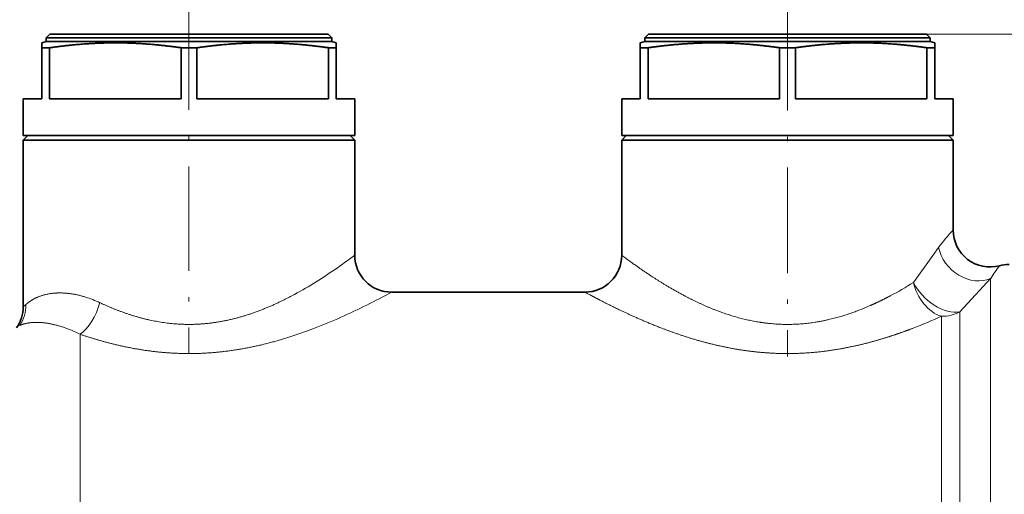
# Model space of a CAD drawing. Extents: x 0 to 424, y 0 to 297.
# Drawn here: x 221 to 261, y 230 to 249 of the extents above; entities that cross this region are included whole.
import ezdxf
from ezdxf.enums import TextEntityAlignment as Align

# ---------------------------------------------------------------- set-up
doc = ezdxf.new("R2010")
doc.units = 0
doc.linetypes.add('DASHDOT', pattern=[18.5, 12, -3, 0.5, -3])
doc.layers.get('0').update_dxf_attribs({"lineweight": 13})
doc.styles.get("Standard").update_dxf_attribs({"font": 'isocp.shx'})
doc.dimstyles.get("Standard").update_dxf_attribs({"dimtxt": 2.5, "dimasz": 2.5, "dimexe": 1.25, "dimexo": 0.625, "dimtad": 1, "dimcen": 2.5, "dimadec": 0, "dimazin": 0, "dimtfac": 1, "dimtmove": 0, "dimatfit": 0, "dimfxl": 1, "dimarcsym": 0})

# ---------------------------------------------------------------- blocks, each defined once
blk = doc.blocks.new('*D39')
at = {"color": 7, "lineweight": 13}
for p, q in [((257.879752, 248.612453), (299.6228, 248.612453)), ((304.617494, 248.612453), (311.470399, 248.612453)), ((310.470403, 228.60294), (310.470403, 246.121967)), ((310.46261, 226.112453), (311.470399, 226.112453))]:
    blk.add_line(p, q, dxfattribs=at)
for points in [[(310.688287, 246.121967), (310.470403, 248.612453), (310.252508, 246.121967)], [(310.252508, 228.60294), (310.470403, 226.112453), (310.688287, 228.60294)]]:
    blk.add_lwpolyline(points, close=True, dxfattribs=at)
for points in [[(310.688287, 246.121967), (310.470403, 248.612453), (310.688287, 246.121967), (310.252508, 246.121967)], [(310.252508, 228.60294), (310.470403, 226.112453), (310.252508, 228.60294), (310.688287, 228.60294)]]:
    blk.add_solid(points, dxfattribs=at)
at = {"color": 7, "lineweight": 13, "width": 0.6}
blk.add_text('30', height=3, rotation=90.000003, dxfattribs=at).set_placement((309.470401, 235.726069), (309.470401, 238.998836), align=Align.FIT)
blk = doc.blocks.new('*D40')
at = {"color": 7, "lineweight": 13}
for p, q in [((257.879752, 248.612453), (295.833742, 248.612453)), ((306.339784, 248.612453), (319.100644, 248.612453)), ((318.100648, 119.643833), (318.100648, 246.121967)), ((261.60947, 117.153346), (319.100644, 117.153346))]:
    blk.add_line(p, q, dxfattribs=at)
for points in [[(318.318532, 246.121967), (318.100648, 248.612453), (317.882764, 246.121967)], [(317.882764, 119.643833), (318.100648, 117.153346), (318.318532, 119.643833)]]:
    blk.add_lwpolyline(points, close=True, dxfattribs=at)
for points in [[(318.318532, 246.121967), (318.100648, 248.612453), (318.318532, 246.121967), (317.882764, 246.121967)], [(317.882764, 119.643833), (318.100648, 117.153346), (317.882764, 119.643833), (318.318532, 119.643833)]]:
    blk.add_solid(points, dxfattribs=at)
at = {"color": 7, "lineweight": 13, "width": 0.6}
blk.add_text('175,5', height=3, rotation=90.000003, dxfattribs=at).set_placement((317.100652, 186.975956), (317.100652, 195.382872), align=Align.FIT)
blk = doc.blocks.new('*D45')
at = {"color": 7, "lineweight": 13}
for p, q in [((252.217252, 249.80576), (252.217252, 269.698075)), ((302.32475, 231.005101), (302.32475, 269.698075)), ((254.707738, 268.698076), (299.834264, 268.698076))]:
    blk.add_line(p, q, dxfattribs=at)
for points in [[(254.707738, 268.915965), (252.217252, 268.698076), (254.707738, 268.480186)], [(299.834264, 268.480186), (302.32475, 268.698076), (299.834264, 268.915965)]]:
    blk.add_lwpolyline(points, close=True, dxfattribs=at)
for points in [[(254.707738, 268.915965), (252.217252, 268.698076), (254.707738, 268.915965), (254.707738, 268.480186)], [(299.834264, 268.480186), (302.32475, 268.698076), (299.834264, 268.480186), (299.834264, 268.915965)]]:
    blk.add_solid(points, dxfattribs=at)
at = {"color": 7, "lineweight": 13, "width": 0.6}
blk.add_text('67', height=3, dxfattribs=at).set_placement((271.442411, 269.698075), (274.715181, 269.698075), align=Align.FIT)
blk = doc.blocks.new('*D49')
at = {"color": 7, "lineweight": 13}
for p, q in [((135.504991, 203.838508), (135.504991, 277.164077)), ((302.32475, 231.005101), (302.32475, 277.164077)), ((137.995477, 276.164081), (299.834264, 276.164081))]:
    blk.add_line(p, q, dxfattribs=at)
for points in [[(137.995477, 276.381971), (135.504991, 276.164081), (137.995477, 275.946191)], [(299.834264, 275.946191), (302.32475, 276.164081), (299.834264, 276.381971)]]:
    blk.add_lwpolyline(points, close=True, dxfattribs=at)
for points in [[(137.995477, 276.381971), (135.504991, 276.164081), (137.995477, 276.381971), (137.995477, 275.946191)], [(299.834264, 275.946191), (302.32475, 276.164081), (299.834264, 275.946191), (299.834264, 276.381971)]]:
    blk.add_solid(points, dxfattribs=at)
at = {"color": 7, "lineweight": 13, "width": 0.6}
blk.add_text('222,5', height=3, dxfattribs=at).set_placement((212.971774, 277.164077), (221.37869, 277.164077), align=Align.FIT)
blk = doc.blocks.new('BLOCK511')
at = {"color": 7, "lineweight": 35}
for p, q in [((11.45, 30), (11.25, 29.8)), ((25.626, 30), (11.45, 30)), ((26.55, 30), (25.626, 30)), ((26.55, 30), (26.75, 29.8)), ((43.95, 30), (43.75, 29.8)), ((58.126, 30), (43.95, 30)), ((59.05, 30), (58.126, 30)), ((59.05, 30), (59.25, 29.8)), ((11.25, 29.6), (11, 29.533)), ((11, 29.533), (11, 29.265)), ((25.801, 29.8), (11.25, 29.8)), ((11.25, 29.8), (11.25, 29.6)), ((11.25, 29.6), (25.801, 29.6)), ((26.75, 29.8), (25.801, 29.8)), ((25.801, 29.6), (26.75, 29.6)), ((26.75, 29.8), (26.75, 29.6)), ((26.75, 29.6), (27, 29.533)), ((27, 29.265), (27, 29.533)), ((43.75, 29.6), (43.5, 29.533)), ((43.5, 29.533), (43.5, 29.265)), ((58.301, 29.8), (43.75, 29.8)), ((43.75, 29.8), (43.75, 29.6)), ((43.75, 29.6), (58.301, 29.6)), ((59.25, 29.8), (58.301, 29.8)), ((58.301, 29.6), (59.25, 29.6)), ((59.25, 29.8), (59.25, 29.6)), ((59.25, 29.6), (59.5, 29.533)), ((59.5, 29.265), (59.5, 29.533)), ((11, 26.5), (11, 29.265)), ((11.429, 29.265), (11, 29.265)), ((11.429, 26.5), (11.429, 29.265)), ((18.571, 26.5), (18.571, 29.265)), ((19, 29.265), (18.571, 29.265)), ((19.429, 29.265), (19, 29.265)), ((19.429, 26.5), (19.429, 29.265)), ((26.571, 26.5), (26.571, 29.265)), ((26.898, 29.265), (26.571, 29.265)), ((26.898, 29.265), (27, 29.265)), ((27, 26.5), (27, 29.265)), ((43.5, 26.5), (43.5, 29.265)), ((43.929, 29.265), (43.5, 29.265)), ((43.929, 26.5), (43.929, 29.265)), ((51.071, 26.5), (51.071, 29.265)), ((51.5, 29.265), (51.071, 29.265)), ((51.929, 29.265), (51.5, 29.265)), ((51.929, 26.5), (51.929, 29.265)), ((59.071, 26.5), (59.071, 29.265)), ((59.398, 29.265), (59.071, 29.265)), ((59.398, 29.265), (59.5, 29.265)), ((59.5, 26.5), (59.5, 29.265)), ((11, 26.5), (10, 26.5)), ((10, 26.5), (10, 24.5)), ((18.571, 26.5), (11.429, 26.5)), ((26.571, 26.5), (19.429, 26.5)), ((28, 26.5), (27, 26.5)), ((28, 26.5), (28, 24.5)), ((43.5, 26.5), (42.5, 26.5)), ((42.5, 26.5), (42.5, 24.5)), ((51.071, 26.5), (43.929, 26.5)), ((59.071, 26.5), (51.929, 26.5)), ((60.5, 26.5), (59.5, 26.5)), ((60.5, 26.5), (60.5, 24.5)), ((10, 24.5), (26.898, 24.5)), ((10.25, 24.5), (10, 24.25)), ((10, 24.25), (26.898, 24.25)), ((10, 24.25), (10, 15.202)), ((26.898, 24.5), (28, 24.5)), ((26.898, 24.25), (28, 24.25)), ((27.75, 24.5), (28, 24.25)), ((28, 24.25), (28, 18)), ((42.5, 24.5), (59.398, 24.5)), ((42.75, 24.5), (42.5, 24.25)), ((42.5, 24.25), (59.398, 24.25)), ((42.5, 24.25), (42.5, 18)), ((59.398, 24.5), (60.5, 24.5)), ((59.398, 24.25), (60.5, 24.25)), ((60.25, 24.5), (60.5, 24.25)), ((60.5, 24.25), (60.5, 19.364)), ((30, 16), (40.5, 16))]:
    blk.add_line(p, q, dxfattribs=at)
at = {"color": 7, "lineweight": 13}
for p, q in [((59.398, 17.986), (59.711, 18.422)), ((59.398, 17.986), (58.345, 16.522)), ((62.153, 16.324), (62.536, 16.739)), ((62.536, 15.123), (62.536, 16.739)), ((62.153, 16.324), (60.866, 14.933)), ((10.137, 15.323), (10, 15.202)), ((62.536, -17.232), (62.536, 15.123)), ((59.866, 14.041), (59.866, 14.687)), ((60.866, 14.276), (60.866, 14.933)), ((59.866, -16), (59.866, 14.041)), ((60.866, -16.268), (60.866, 14.276)), ((13.082, -3.333), (13.082, 13.714))]:
    blk.add_line(p, q, dxfattribs=at)
for centre, radius, start, end in [((66.309, 13.699), 8.113, 135.7214, 144.4057), ((7.889, 44.884), 33.574, 304.4858, 306.7994), ((13.429, 36.654), 23.652, 298.1333, 304.7123), ((69.452, 12.439), 8.143, 142.1898, 148.1298), ((47.116, 34.603), 21.284, 297.9188, 301.8435), ((11.569, 9.928), 6.078, 64.7863, 72.6469), ((9.219, 54.208), 43.494, 296.541, 298.5416), ((8.178, 15.275), 1.959, 326.1772, 1.406), ((14.11, 44.221), 32.373, 291.2084, 296.6943), ((47.654, 41.741), 29.682, 291.0617, 294.2938), ((10.047, 7.787), 6.659, 62.8788, 68.8468)]:
    blk.add_arc(centre, radius, start, end, dxfattribs=at)
at = {"color": 7, "lineweight": 35}
for centre, start, end in [((62.5, 19.364), 179.9999, 285.0093), ((30, 18), 180, 270), ((40.5, 18), 270, 360), ((63.536, 15.5), 90, 105.0093), ((8, 15.202), 325, 360)]:
    blk.add_arc(centre, 2, start, end, dxfattribs=at)
at = {"color": 7, "lineweight": 13}
for centre, major_axis, ratio, start_param, end_param in [((61.536, 18.422), (1.503, -1.319), 0.826857, 3.9569, 5.908841), ((59.866, 16.522), (0.903, -1.784), 0.722507, 4.36168, 5.671918), ((59.866, 16.522), (-1.501, 1.322), 0.612194, 0.963407, 2.692022), ((13.082, 15.428), (-0.716, -1.867), 0.511882, 0.643082, 1.764676), ((59.866, 16.522), (2, 0), 0.917912, 4.712389, 5.235988)]:
    blk.add_ellipse(centre, major_axis=major_axis, ratio=ratio, start_param=start_param, end_param=end_param, dxfattribs=at)
at = {"color": 7, "lineweight": 35}
for points in [[(11.429, 29.265), (11.857, 29.326), (12.258, 29.375), (12.64, 29.416), (13.616, 29.503), (14.52, 29.538), (15.073, 29.543), (16.049, 29.522), (17.087, 29.444), (17.55, 29.399), (18.04, 29.34), (18.571, 29.265)], [(19.429, 29.265), (19.857, 29.326), (20.258, 29.375), (20.64, 29.416), (21.616, 29.503), (22.52, 29.538), (23.073, 29.543), (24.049, 29.522), (25.087, 29.444), (25.55, 29.399), (26.04, 29.34), (26.571, 29.265)], [(43.929, 29.265), (44.357, 29.326), (44.758, 29.375), (45.14, 29.416), (46.116, 29.503), (47.02, 29.538), (47.573, 29.543), (48.549, 29.522), (49.587, 29.444), (50.05, 29.399), (50.54, 29.34), (51.071, 29.265)], [(51.929, 29.265), (52.357, 29.326), (52.758, 29.375), (53.14, 29.416), (54.116, 29.503), (55.02, 29.538), (55.573, 29.543), (56.549, 29.522), (57.587, 29.444), (58.05, 29.399), (58.54, 29.34), (59.071, 29.265)]]:
    blk.add_open_spline(points, degree=5, knots=[0, 0, 0, 0, 0, 0, 24.530337, 24.530337, 24.530337, 65.126068, 65.126068, 65.126068, 95.593227, 95.593227, 95.593227, 95.593227, 95.593227, 95.593227], dxfattribs=at)
at = {"color": 7, "lineweight": 13}
for points, knots in [([(45.919, 15.796), (45.33, 16.108), (44.779, 16.431), (44.275, 16.752), (43.616, 17.195), (43.112, 17.552), (42.972, 17.653), (42.84, 17.749), (42.734, 17.827), (42.519, 17.986), (42.509, 17.993), (42.5, 18)], [0, 0, 0, 0, 0, 0, 6.99518, 6.99518, 6.99518, 10.192251, 10.192251, 10.192251, 10.501286, 10.501286, 10.501286, 10.501286, 10.501286, 10.501286]), ([(13.382, 15.73), (12.89, 15.883), (12.41, 15.97), (11.96, 15.991), (11.259, 15.921), (10.727, 15.723), (10.535, 15.622), (10.342, 15.493), (10.202, 15.379), (10.179, 15.36), (10.157, 15.341), (10.137, 15.323)], [0, 0, 0, 0, 0, 0, 4.900057, 4.900057, 4.900057, 8.546904, 8.546904, 8.546904, 9.355621, 9.355621, 9.355621, 9.355621, 9.355621, 9.355621]), ([(24.581, 15.796), (23.883, 15.428), (23.129, 15.077), (22.323, 14.766), (20.83, 14.346), (19.262, 14.214), (18.578, 14.22), (17.226, 14.357), (15.935, 14.703), (15.314, 14.919), (14.722, 15.164), (14.158, 15.428)], [0, 0, 0, 0, 0, 0, 8.287702, 8.287702, 8.287702, 14.657348, 14.657348, 14.657348, 20.951583, 20.951583, 20.951583, 20.951583, 20.951583, 20.951583]), ([(44.679, 14.041), (43.965, 14.315), (43.294, 14.602), (42.676, 14.887), (41.868, 15.282), (41.248, 15.602), (41.077, 15.691), (40.914, 15.777), (40.784, 15.847), (40.525, 15.986), (40.513, 15.993), (40.5, 16)], [0, 0, 0, 0, 0, 0, 7.193551, 7.193551, 7.193551, 10.399271, 10.399271, 10.399271, 10.74354, 10.74354, 10.74354, 10.74354, 10.74354, 10.74354]), ([(45.919, 15.796), (46.484, 15.498), (47.086, 15.211), (47.721, 14.948), (48.837, 14.573), (50.014, 14.345), (50.5, 14.281), (51.726, 14.2), (52.953, 14.316), (53.675, 14.457), (54.828, 14.781), (55.9, 15.217), (56.309, 15.403), (56.703, 15.597), (57.081, 15.796)], [0, 0, 0, 0, 0, 0, 6.708496, 6.708496, 6.708496, 11.289554, 11.289554, 11.289554, 18.173979, 18.173979, 18.173979, 22.658391, 22.658391, 22.658391, 22.658391, 22.658391, 22.658391]), ([(12.45, 13.997), (11.968, 14.183), (11.504, 14.306), (11.083, 14.367), (10.502, 14.377), (10.101, 14.297), (9.975, 14.257), (9.876, 14.217), (9.806, 14.184)], [0, 0, 0, 0, 0, 0, 5.635107, 5.635107, 5.635107, 9.11824, 9.11824, 9.11824, 9.11824, 9.11824, 9.11824]), ([(25.821, 14.041), (24.959, 13.71), (24.033, 13.398), (23.051, 13.123), (21.234, 12.753), (19.339, 12.635), (18.505, 12.64), (16.859, 12.758), (15.277, 13.064), (14.514, 13.256), (13.782, 13.475), (13.082, 13.714)], [0, 0, 0, 0, 0, 0, 8.692197, 8.692197, 8.692197, 15.482711, 15.482711, 15.482711, 22.154677, 22.154677, 22.154677, 22.154677, 22.154677, 22.154677]), ([(44.679, 14.041), (45.375, 13.774), (46.112, 13.519), (46.886, 13.286), (48.245, 12.954), (49.668, 12.753), (50.26, 12.696), (51.753, 12.622), (53.247, 12.722), (54.13, 12.845), (55.54, 13.132), (56.863, 13.522), (57.367, 13.688), (57.853, 13.862), (58.321, 14.041)], [0, 0, 0, 0, 0, 0, 7.015159, 7.015159, 7.015159, 11.882072, 11.882072, 11.882072, 19.211725, 19.211725, 19.211725, 23.927216, 23.927216, 23.927216, 23.927216, 23.927216, 23.927216])]:
    blk.add_open_spline(points, degree=5, knots=knots, dxfattribs=at)

msp = doc.modelspace()

# ---------------------------------------------------------------- linework, layer by layer
at = {"color": 7, "linetype": 'DASHDOT', "lineweight": 13, "ltscale": 0.35473}
msp.add_line((227.842252, 249.794888), (227.842252, 235.605675), dxfattribs=at)
at = {"color": 7, "linetype": 'DASHDOT', "lineweight": 13, "ltscale": 0.357992}
msp.add_line((252.217252, 249.80576), (252.217252, 235.48607), dxfattribs=at)

# ---------------------------------------------------------------- block references
at = {"lineweight": 0, "xscale": 0.75, "yscale": 0.75, "zscale": 0.75}
msp.add_blockref('BLOCK511', (213.592252, 226.112453), dxfattribs=at)

# ---------------------------------------------------------------- dimensions: what is measured, and where the dimension line sits
at = {"color": 0, "lineweight": 0}
for base, p1, p2, angle, picture, middle in [((135.50499, 276.164079), (302.324752, 231.005101), (135.50499, 203.838508), 179.999046, '*D49', (217.175232, 276.164079)), ((302.324752, 268.698076), (252.217252, 249.80576), (302.324752, 231.005101), 359.998092, '*D45', (273.078796, 268.698076)), ((310.470399, 248.612453), (310.462615, 226.112453), (257.879752, 248.612453), 89.999523, '*D39', (310.470399, 237.362453)), ((318.100648, 248.612453), (261.609471, 117.153351), (257.879752, 248.612453), 89.999523, '*D40', (318.100648, 191.179414))]:
    dim = msp.add_linear_dim(base=base, p1=p1, p2=p2, angle=angle, dimstyle='STANDARD', override={"dimlfac": 1.333333}, dxfattribs=at)
    dim.commit()
    dim.dimension.update_dxf_attribs({"geometry": picture, "text_midpoint": middle, "dimtype": 160, "oblique_angle": 89.999523})

doc.saveas('drawing.dxf')
